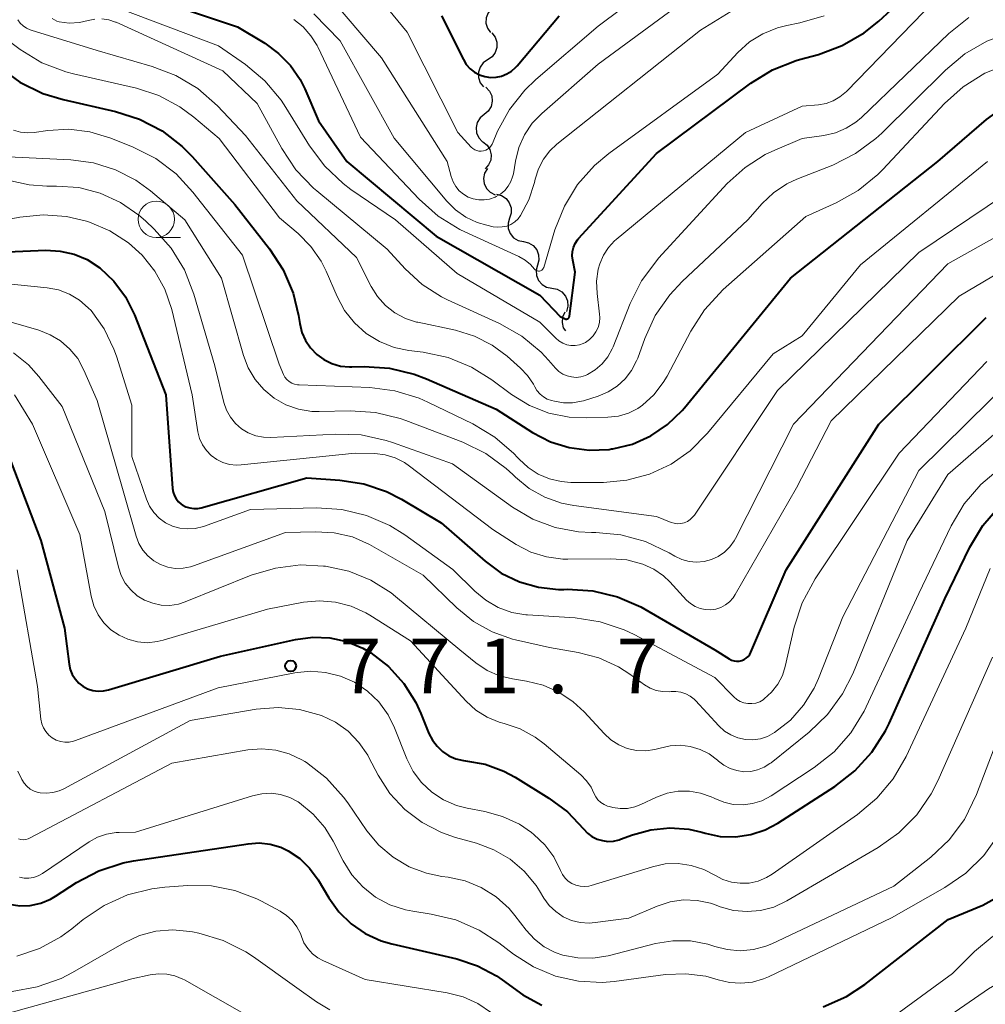
# Model space of a CAD drawing. Units: metres. Extents: x -68000 to -66000, y 16500 to 18000.
# Drawn here: x -67659 to -67592, y 17675 to 17743 of the extents above; entities that cross this region are included whole.
import ezdxf

# ---------------------------------------------------------------- set-up
doc = ezdxf.new("R2010")
doc.units = ezdxf.units.M
for name, color, linetype, lineweight in [('510200_細流', 7, 'Continuous', 30), ('633100_広葉樹林', 7, 'Continuous', 13), ('710100_等高線(計曲線)', 7, 'Continuous', 40), ('710200_等高線(主曲線)', 7, 'Continuous', 13), ('731200_図化機測定による標高点', 7, 'Continuous', 40)]:
    doc.layers.add(name, color=color, linetype=linetype, lineweight=lineweight)
doc.styles.add('Style-WORKING', font='MS Gothic.ttf')

msp = doc.modelspace()

# ---------------------------------------------------------------- linework, layer by layer
at = {"layer": '510200_細流', "linetype": 'Continuous', "lineweight": 30, "flags": 128}
for points in [[(-67626.001, 17743.687), (-67626.316, 17743.498), (-67626.552, 17743.217), (-67626.687, 17742.876), (-67626.705, 17742.509), (-67626.605, 17742.156), (-67626.396, 17741.854)], [(-67626.305, 17741.837), (-67626.078, 17741.549), (-67625.957, 17741.203), (-67625.952, 17740.835), (-67626.066, 17740.486), (-67626.285, 17740.191), (-67626.587, 17739.983)], [(-67626.587, 17739.983), (-67626.89, 17739.776), (-67627.109, 17739.481), (-67627.222, 17739.132), (-67627.218, 17738.764), (-67627.096, 17738.418), (-67626.869, 17738.13)], [(-67626.71, 17738.113), (-67626.458, 17737.846), (-67626.306, 17737.512), (-67626.269, 17737.146), (-67626.351, 17736.788), (-67626.542, 17736.475), (-67626.825, 17736.241)], [(-67626.825, 17736.241), (-67627.108, 17736.007), (-67627.3, 17735.694), (-67627.382, 17735.337), (-67627.344, 17734.971), (-67627.193, 17734.637), (-67626.94, 17734.37)], [(-67626.916, 17734.37), (-67626.629, 17734.141), (-67626.432, 17733.832), (-67626.343, 17733.475), (-67626.373, 17733.11), (-67626.519, 17732.773), (-67626.766, 17732.501)], [(-67626.605, 17732.531), (-67626.792, 17732.215), (-67626.866, 17731.855), (-67626.822, 17731.491), (-67626.662, 17731.16), (-67626.406, 17730.897), (-67626.079, 17730.731)], [(-67625.987, 17730.769), (-67625.631, 17730.677), (-67625.325, 17730.474), (-67625.099, 17730.184), (-67624.979, 17729.838), (-67624.975, 17729.471), (-67625.09, 17729.122)], [(-67625.086, 17729.125), (-67625.188, 17728.772), (-67625.171, 17728.406), (-67625.038, 17728.064), (-67624.802, 17727.782), (-67624.488, 17727.591), (-67624.13, 17727.512)], [(-67624.13, 17727.512), (-67623.771, 17727.433), (-67623.458, 17727.242), (-67623.221, 17726.96), (-67623.088, 17726.618), (-67623.071, 17726.252), (-67623.174, 17725.899)], [(-67623.172, 17725.9), (-67623.266, 17725.545), (-67623.239, 17725.179), (-67623.097, 17724.84), (-67622.854, 17724.565), (-67622.536, 17724.382), (-67622.175, 17724.312)], [(-67622.175, 17724.312), (-67621.815, 17724.242), (-67621.497, 17724.059), (-67621.253, 17723.783), (-67621.111, 17723.445), (-67621.085, 17723.079), (-67621.178, 17722.724)], [(-67621.292, 17722.665), (-67621.443, 17722.33), (-67621.477, 17721.965), (-67621.393, 17721.608), (-67621.253, 17721.384)]]:
    msp.add_lwpolyline(points, dxfattribs=at)
at = {"layer": '633100_広葉樹林', "linetype": 'Continuous', "lineweight": 13}
msp.add_line((-67649.33, 17727.8), (-67647.663, 17727.8), dxfattribs=at)
msp.add_circle((-67649.33, 17729.05), 1.25, dxfattribs=at)
at = {"layer": '710100_等高線(計曲線)', "linetype": 'Continuous', "lineweight": 40, "flags": 128}
for points, elevation in [([(-67621.62, 17722.38), (-67621.31, 17722.23), (-67621.27, 17722.21), (-67621.23, 17722.2), (-67621.18, 17722.2), (-67621.14, 17722.21), (-67621.1, 17722.22), (-67621.07, 17722.24), (-67621.03, 17722.26), (-67621, 17722.3), (-67620.98, 17722.33), (-67620.97, 17722.37), (-67620.96, 17722.41), (-67620.58, 17725.42), (-67620.75, 17726.25), (-67620.78, 17726.55), (-67620.76, 17726.84), (-67620.69, 17727.12), (-67620.57, 17727.39), (-67620.41, 17727.64), (-67620.34, 17727.72), (-67615, 17733.56), (-67608.52, 17738.39), (-67607.03, 17739.3), (-67605.41, 17739.94), (-67605.18, 17740.01), (-67603.89, 17740.36), (-67602.26, 17740.96), (-67600.75, 17741.84), (-67599.74, 17742.65), (-67596.36, 17745.77)], 740), ([(-67650.06, 17744.38), (-67643.76, 17742.24), (-67641.88, 17741.12), (-67640.93, 17740.43), (-67640.11, 17739.6), (-67639.45, 17738.63), (-67639.14, 17737.99), (-67638.2, 17735.8), (-67636.25, 17733), (-67630.12, 17727.88), (-67623, 17723.85), (-67621.62, 17722.38)], 740), ([(-67629.76, 17743), (-67628.25, 17740), (-67628.05, 17739.67), (-67627.79, 17739.38), (-67627.49, 17739.14), (-67627.15, 17738.96), (-67626.78, 17738.84)], 730), ([(-67626.78, 17738.84), (-67626.4, 17738.78), (-67626.01, 17738.79), (-67625.63, 17738.87), (-67625.27, 17739.02), (-67624.94, 17739.22), (-67624.65, 17739.48), (-67624.57, 17739.57), (-67621.67, 17743)], 730), ([(-67620.98, 17713.38), (-67619.62, 17713.2), (-67618.25, 17713.26), (-67618.08, 17713.29), (-67618, 17713.3), (-67616.65, 17713.63), (-67615.39, 17714.2), (-67614.24, 17714.97), (-67613.24, 17715.93), (-67613.08, 17716.12), (-67605.81, 17725), (-67595.68, 17733), (-67592.35, 17735.89), (-67590.94, 17736.92), (-67589.37, 17737.68), (-67588.22, 17738.04), (-67582.53, 17739.47), (-67578.85, 17740.03), (-67577.16, 17740.44), (-67575.56, 17741.14), (-67575.38, 17741.24), (-67572.31, 17743)], 750), ([(-67660.09, 17739.47), (-67658.69, 17738.45), (-67657.12, 17737.68), (-67655.72, 17737.26), (-67652.13, 17736.45), (-67650.47, 17735.92), (-67648.92, 17735.11), (-67647.54, 17734.04), (-67646.86, 17733.35), (-67643.93, 17730.07), (-67641.56, 17727.03), (-67640.62, 17725.57), (-67639.94, 17723.97), (-67639.57, 17722.45), (-67639.48, 17721.89), (-67639.34, 17721.29), (-67639.09, 17720.73), (-67638.74, 17720.22), (-67638.31, 17719.78), (-67637.82, 17719.42), (-67637.27, 17719.15), (-67636.68, 17718.98), (-67636.06, 17718.92), (-67635.91, 17718.92), (-67635.06, 17718.94), (-67633.32, 17718.84), (-67631.62, 17718.43), (-67630.78, 17718.1), (-67625.99, 17716.01), (-67623.5, 17714.42), (-67622.28, 17713.79), (-67620.98, 17713.38)], 750), ([(-67662.18, 17726.71), (-67656.9, 17726.92), (-67655.92, 17726.87), (-67654.97, 17726.66), (-67654.07, 17726.28), (-67653.2, 17725.71), (-67652.23, 17724.8), (-67651.43, 17723.72), (-67650.82, 17722.5), (-67648.67, 17717), (-67648.21, 17710.57), (-67648.17, 17710.32), (-67648.08, 17710.08), (-67647.96, 17709.86), (-67647.8, 17709.67), (-67647.61, 17709.5), (-67647.54, 17709.46), (-67647.3, 17709.33), (-67647.03, 17709.24), (-67646.75, 17709.2), (-67646.47, 17709.21), (-67646.24, 17709.26), (-67639, 17711.3), (-67636.73, 17711.15), (-67635.09, 17710.9), (-67633.53, 17710.37), (-67632.5, 17709.84), (-67629.78, 17708.22), (-67626.76, 17705.59), (-67625.65, 17704.78), (-67624.41, 17704.18), (-67623.09, 17703.8), (-67621.72, 17703.65), (-67621.35, 17703.65), (-67621.11, 17703.66), (-67619.37, 17703.56), (-67617.68, 17703.15), (-67616.08, 17702.46), (-67615.8, 17702.3), (-67611, 17699.51), (-67610, 17698.88), (-67609.84, 17698.8), (-67609.67, 17698.75), (-67609.5, 17698.73), (-67609.32, 17698.74), (-67609.15, 17698.78), (-67608.99, 17698.84), (-67608.84, 17698.94), (-67608.71, 17699.06), (-67608.6, 17699.2), (-67608.53, 17699.34), (-67606.09, 17705), (-67599.74, 17715), (-67592.38, 17722.3)], 760), ([(-67660, 17714.24), (-67657.25, 17707)], 770), ([(-67635.15, 17699.62), (-67634.61, 17699.3), (-67633.39, 17698.36), (-67632.34, 17697.21), (-67631.51, 17695.9), (-67631.17, 17695.14), (-67630.62, 17693.78), (-67630.38, 17693.31), (-67630.06, 17692.89), (-67629.68, 17692.53), (-67629.24, 17692.24), (-67628.76, 17692.04), (-67628.25, 17691.92), (-67628.1, 17691.9), (-67626.75, 17691.66), (-67625.47, 17691.18), (-67624.7, 17690.77), (-67622.38, 17689.34), (-67621.11, 17688.4), (-67620, 17687.22), (-67619.74, 17686.94), (-67619.43, 17686.7), (-67619.08, 17686.53), (-67618.71, 17686.42), (-67618.33, 17686.37), (-67617.95, 17686.39), (-67617.57, 17686.48), (-67617.48, 17686.51), (-67616.65, 17686.82), (-67615.39, 17687.17), (-67614.09, 17687.3), (-67612.79, 17687.2), (-67611.89, 17686.99), (-67611.65, 17686.92), (-67610.62, 17686.71), (-67609.57, 17686.68), (-67608.53, 17686.83), (-67607.53, 17687.17), (-67606.67, 17687.62), (-67602.76, 17690.13), (-67601.38, 17691.2), (-67600.21, 17692.49), (-67599.28, 17693.96), (-67599.04, 17694.45), (-67595.2, 17703), (-67593.5, 17706.55), (-67592.61, 17708.05), (-67591.47, 17709.37)], 770), ([(-67657.25, 17707), (-67655.62, 17701)], 770), ([(-67655.62, 17701), (-67655.31, 17698.52)], 770), ([(-67644.93, 17699.07), (-67639.77, 17700.22)], 770), ([(-67639.77, 17700.22), (-67638.59, 17700.38)], 770), ([(-67638.59, 17700.38), (-67637.41, 17700.33)], 770), ([(-67637.41, 17700.33), (-67636.25, 17700.07)], 770), ([(-67636.25, 17700.07), (-67635.15, 17699.62)], 770), ([(-67652.6, 17696.76), (-67644.93, 17699.07)], 770), ([(-67655.31, 17698.52), (-67655.23, 17698.16)], 770), ([(-67655.23, 17698.16), (-67655.09, 17697.82)], 770), ([(-67655.09, 17697.82), (-67654.9, 17697.51)], 770), ([(-67654.9, 17697.51), (-67654.65, 17697.23)], 770), ([(-67654.65, 17697.23), (-67654.36, 17697.01)], 770), ([(-67654.36, 17697.01), (-67654.04, 17696.84)], 770), ([(-67654.04, 17696.84), (-67653.68, 17696.72)], 770), ([(-67652.95, 17696.69), (-67652.6, 17696.76)], 770), ([(-67653.68, 17696.72), (-67653.32, 17696.67)], 770), ([(-67653.32, 17696.67), (-67652.95, 17696.69)], 770), ([(-67656.59, 17682.41), (-67656.24, 17682.61), (-67654.8, 17683.54), (-67653.26, 17684.35), (-67651.6, 17684.89), (-67650.88, 17685.03), (-67643.03, 17686.21), (-67642.27, 17686.26), (-67641.52, 17686.18), (-67640.78, 17685.96), (-67640.27, 17685.72), (-67639.48, 17685.19), (-67638.8, 17684.53), (-67638.21, 17683.72), (-67637.49, 17682.5), (-67636.8, 17681.53), (-67635.95, 17680.71), (-67634.98, 17680.04), (-67633.9, 17679.55), (-67633.17, 17679.34), (-67628.71, 17678.31), (-67627.29, 17677.84), (-67625.97, 17677.14), (-67625.58, 17676.87), (-67624.16, 17675.84), (-67622.87, 17675.13)], 780), ([(-67659.42, 17682.05), (-67658.7, 17681.95), (-67657.97, 17681.98), (-67657.26, 17682.14), (-67656.59, 17682.41)], 780), ([(-67603.55, 17675.02), (-67601.96, 17675.73), (-67600.71, 17676.56), (-67594.98, 17681), (-67592.61, 17682), (-67591.77, 17682.44)], 780)]:
    msp.add_lwpolyline(points, dxfattribs=dict(at, elevation=elevation))
at = {"layer": '710200_等高線(主曲線)', "linetype": 'Continuous', "lineweight": 13, "flags": 128}
for points, elevation in [([(-67603, 17715.23), (-67594.22, 17723.78), (-67586.27, 17728.49), (-67584.7, 17729.25), (-67583.02, 17729.72), (-67582.24, 17729.83), (-67579, 17730.18), (-67567.25, 17735), (-67560.95, 17739.6), (-67559.64, 17740.74), (-67558.55, 17742.1), (-67557.91, 17743.18), (-67552.98, 17753), (-67549, 17758.07), (-67542.65, 17763.44)], 758), ([(-67604.9, 17695.71), (-67604.18, 17696.88), (-67603.87, 17697.55), (-67602.22, 17701.78), (-67597, 17711.81), (-67590.48, 17718.23), (-67589.14, 17719.34), (-67587.62, 17720.21), (-67587.06, 17720.44), (-67581, 17722.78), (-67575.11, 17723.47), (-67573.4, 17723.82), (-67571.78, 17724.46), (-67571.17, 17724.8), (-67563, 17729.64), (-67557, 17735.34), (-67553, 17741.5), (-67549.14, 17750.04)], 764), ([(-67625.9, 17735.09), (-67625.09, 17736.58), (-67624.04, 17737.91), (-67623.27, 17738.64), (-67619, 17742.3), (-67612.78, 17746.95)], 732), ([(-67637.64, 17744.56), (-67633.87, 17740.13), (-67629.36, 17733), (-67629.09, 17731.98), (-67628.96, 17731.62), (-67628.77, 17731.29), (-67628.53, 17731), (-67628.24, 17730.76), (-67627.92, 17730.57), (-67627.57, 17730.44), (-67627.2, 17730.37), (-67626.82, 17730.37), (-67626.46, 17730.43), (-67626.08, 17730.57), (-67626, 17730.61), (-67625.68, 17730.79), (-67625.4, 17731.03), (-67625.17, 17731.31), (-67624.99, 17731.63), (-67624.87, 17731.97), (-67624.82, 17732.17), (-67624.68, 17733.04), (-67624.45, 17733.97), (-67624.06, 17734.84), (-67623.52, 17735.64), (-67622.87, 17736.31), (-67619, 17739.69), (-67610.37, 17746.04)], 734), ([(-67635.31, 17745.8), (-67632.12, 17741.88), (-67628.63, 17735), (-67627.71, 17734), (-67627.6, 17733.9), (-67627.47, 17733.81), (-67627.33, 17733.76), (-67627.18, 17733.72), (-67627.02, 17733.72), (-67626.87, 17733.74), (-67626.72, 17733.78), (-67626.59, 17733.85), (-67626.47, 17733.95), (-67626.36, 17734.06), (-67626.28, 17734.19), (-67626.25, 17734.25), (-67625.9, 17735.09)], 732), ([(-67622.76, 17733.16), (-67622.31, 17733.75), (-67621.83, 17734.19), (-67611.97, 17742.03), (-67607.51, 17744.79)], 736), ([(-67607.74, 17730.12), (-67606.96, 17730.87), (-67606.06, 17731.47), (-67605.36, 17731.8), (-67602.9, 17732.77), (-67601.34, 17733.55), (-67599.94, 17734.59), (-67599.54, 17734.96), (-67595.17, 17739.28), (-67593.83, 17740.4), (-67592.32, 17741.26), (-67591.11, 17741.72), (-67583, 17744.24)], 746), ([(-67653, 17743.95), (-67645.05, 17740.95), (-67643.21, 17739.67), (-67641.88, 17738.55), (-67640.76, 17737.22), (-67640.43, 17736.72), (-67638.81, 17734.09), (-67637.77, 17732.69), (-67636.5, 17731.5), (-67635.97, 17731.1), (-67632.92, 17729), (-67628.68, 17725.32), (-67623, 17722), (-67621.91, 17720.89), (-67621.69, 17720.7), (-67621.43, 17720.55), (-67621.16, 17720.44), (-67620.87, 17720.39), (-67620.58, 17720.39), (-67620.29, 17720.43), (-67620.02, 17720.53), (-67619.87, 17720.6), (-67619.59, 17720.8), (-67619.35, 17721.04), (-67619.15, 17721.32), (-67619.01, 17721.63), (-67618.92, 17721.96), (-67618.89, 17722.3), (-67618.91, 17722.54), (-67619.08, 17723.96), (-67619.11, 17724.79), (-67618.99, 17725.62), (-67618.88, 17726), (-67618.64, 17726.58), (-67618.3, 17727.1), (-67617.88, 17727.56), (-67617.76, 17727.67), (-67608.9, 17735), (-67605, 17736.81)], 742), ([(-67658.82, 17742.73), (-67658.66, 17742.5), (-67658.47, 17742.31), (-67658.24, 17742.15), (-67657.99, 17742.04), (-67657.92, 17742.02), (-67653.38, 17740.62), (-67649.6, 17739.53), (-67647.98, 17738.91), (-67646.48, 17738.01), (-67645.13, 17736.82), (-67643.2, 17734.8), (-67639.69, 17730.31), (-67635.58, 17726.42), (-67634.57, 17724.43), (-67634.14, 17723.74), (-67633.59, 17723.13), (-67632.95, 17722.63), (-67632.23, 17722.25), (-67631.46, 17722), (-67631.38, 17721.98), (-67628.79, 17721.43), (-67627.48, 17721.03), (-67626.27, 17720.41), (-67625.25, 17719.65), (-67624.32, 17718.83), (-67623.84, 17718.32), (-67623.45, 17717.74), (-67623.35, 17717.56), (-67623.2, 17717.29), (-67622.99, 17717.06), (-67622.76, 17716.86), (-67622.49, 17716.71), (-67622.21, 17716.62), (-67622, 17716.56), (-67621.39, 17716.45), (-67620.76, 17716.45), (-67620.15, 17716.56), (-67620.01, 17716.6), (-67619, 17716.92), (-67618.32, 17717.21), (-67617.7, 17717.6), (-67617.15, 17718.1), (-67616.71, 17718.68), (-67616.36, 17719.34), (-67616.29, 17719.53), (-67615.81, 17720.86), (-67615.08, 17722.44), (-67614.09, 17723.87), (-67613.24, 17724.78), (-67608.73, 17729), (-67607.74, 17730.12)], 746), ([(-67656.47, 17742.83), (-67656.32, 17742.72), (-67656.16, 17742.64), (-67656, 17742.59), (-67655.3, 17742.51), (-67654.6, 17742.55), (-67654.01, 17742.69), (-67653.54, 17742.78)], 744), ([(-67653.06, 17742.8), (-67652.58, 17742.73), (-67652.13, 17742.58), (-67652.07, 17742.56), (-67644.77, 17739.23), (-67642.41, 17737), (-67640.71, 17733.9), (-67639.74, 17732.45), (-67638.54, 17731.19), (-67638.31, 17730.99), (-67633.48, 17727), (-67632.24, 17725.64), (-67631.08, 17724.58), (-67629.75, 17723.73), (-67629.33, 17723.52), (-67625.77, 17721.89), (-67624.25, 17721.03), (-67622.91, 17719.92), (-67622.41, 17719.39), (-67621.92, 17718.83), (-67621.69, 17718.61)], 744), ([(-67639.88, 17742.75), (-67639.25, 17742.25), (-67638.72, 17741.64), (-67638.29, 17740.96), (-67638.25, 17740.88), (-67635.31, 17734.69), (-67631.28, 17730.43), (-67629.98, 17729.27), (-67628.5, 17728.35), (-67628.16, 17728.19), (-67624.45, 17726.5), (-67624.02, 17726.25), (-67623.64, 17725.94), (-67623.37, 17725.63), (-67623.32, 17725.59), (-67623.27, 17725.55), (-67623.22, 17725.52), (-67623.16, 17725.5), (-67623.1, 17725.49)], 738), ([(-67638.52, 17743.15), (-67636.7, 17741.3), (-67633, 17734.62), (-67629.39, 17730.3), (-67628.79, 17729.69), (-67628.08, 17729.19), (-67627.3, 17728.83), (-67626.65, 17728.64), (-67626.21, 17728.54), (-67625.9, 17728.5), (-67625.59, 17728.52), (-67625.28, 17728.58), (-67624.99, 17728.7), (-67624.73, 17728.87), (-67624.5, 17729.08), (-67624.32, 17729.31), (-67623.76, 17730.37), (-67623.38, 17731.56), (-67623.32, 17731.81), (-67623.1, 17732.51), (-67622.76, 17733.16)], 736), ([(-67623.1, 17725.49), (-67623.03, 17725.49), (-67622.97, 17725.51), (-67622.91, 17725.53), (-67622.86, 17725.56), (-67622.81, 17725.61), (-67622.77, 17725.66), (-67622.75, 17725.71), (-67622.73, 17725.75), (-67621.97, 17728.33), (-67621.32, 17729.95), (-67620.41, 17731.44), (-67619.26, 17732.74), (-67618.26, 17733.57), (-67610.78, 17739), (-67609.41, 17740.48), (-67608.61, 17741.21), (-67607.69, 17741.78), (-67606.69, 17742.19), (-67606.05, 17742.35), (-67605.17, 17742.52), (-67603.49, 17743.01)], 738), ([(-67621.69, 17718.61), (-67621.43, 17718.43), (-67621.13, 17718.3), (-67620.82, 17718.23), (-67620.5, 17718.2), (-67620.19, 17718.24), (-67619.88, 17718.33), (-67619.74, 17718.39), (-67619.2, 17718.71), (-67618.73, 17719.12), (-67618.34, 17719.61), (-67618.03, 17720.16), (-67617.97, 17720.3), (-67616.8, 17723.27), (-67616.02, 17724.83), (-67614.98, 17726.23), (-67614.86, 17726.37), (-67610.14, 17731.5), (-67608.92, 17732.61), (-67607.53, 17733.49), (-67606.88, 17733.8), (-67605, 17734.6), (-67603.51, 17734.8), (-67602.72, 17734.98), (-67601.98, 17735.29), (-67601.31, 17735.72), (-67600.93, 17736.04), (-67594.93, 17741.8), (-67593.57, 17742.89)], 744), ([(-67605, 17736.81), (-67603.88, 17736.9), (-67603.36, 17736.99), (-67602.87, 17737.17), (-67602.41, 17737.44), (-67601.97, 17737.81), (-67596.66, 17743.28)], 742), ([(-67659.41, 17741.24), (-67658.66, 17740.7), (-67657.17, 17739.79), (-67655.54, 17739.16), (-67655, 17739.02), (-67650.69, 17738.04), (-67649.14, 17737.53), (-67647.7, 17736.77), (-67646.74, 17736.05), (-67645, 17734.58), (-67640.86, 17729.14), (-67639.59, 17728.07), (-67638.72, 17727.19), (-67638.02, 17726.18), (-67637.67, 17725.48)], 748), ([(-67637.67, 17725.48), (-67636.92, 17723.75), (-67636.4, 17722.79), (-67635.73, 17721.94), (-67634.92, 17721.22), (-67634, 17720.66), (-67632.99, 17720.26), (-67631.99, 17720.05), (-67631.01, 17719.92), (-67629.3, 17719.56), (-67627.69, 17718.9), (-67626.3, 17718.03), (-67624.94, 17717.03), (-67623.72, 17716.28), (-67622.39, 17715.75), (-67621, 17715.47), (-67619.83, 17715.42), (-67618.33, 17715.46), (-67617.61, 17715.54), (-67616.93, 17715.75), (-67616.29, 17716.07), (-67615.95, 17716.3), (-67615.17, 17717.01), (-67614.53, 17717.84), (-67614.27, 17718.28), (-67612.65, 17721.38), (-67611.71, 17722.84), (-67610.43, 17724.22), (-67604.76, 17729.24), (-67602.67, 17730.18), (-67601.15, 17731.03), (-67599.8, 17732.13), (-67599.47, 17732.46), (-67595.24, 17736.98), (-67593.95, 17738.14), (-67592.47, 17739.06), (-67590.85, 17739.71)], 748), ([(-67659.13, 17735.15), (-67658.64, 17735.02), (-67658.13, 17734.97), (-67657.7, 17735), (-67656.77, 17735.14), (-67655.32, 17735.22), (-67653.88, 17735.05), (-67652.44, 17734.62), (-67650.91, 17734), (-67649.36, 17733.21), (-67647.97, 17732.16), (-67646.81, 17730.91), (-67643.41, 17726.59), (-67640.9, 17719.1), (-67640.6, 17718.4), (-67640.5, 17718.22), (-67640.36, 17718.05), (-67640.21, 17717.92), (-67640.03, 17717.81), (-67639.83, 17717.73), (-67639.63, 17717.69), (-67639.53, 17717.68), (-67634.68, 17717.5), (-67632.95, 17717.28), (-67631.28, 17716.77), (-67630.69, 17716.5), (-67627.6, 17715.01), (-67626.1, 17714.11), (-67624.79, 17712.97), (-67624.54, 17712.71), (-67624.42, 17712.58), (-67623.81, 17712.01), (-67623.11, 17711.56), (-67622.35, 17711.23), (-67621.54, 17711.05), (-67620.88, 17711), (-67618.63, 17711), (-67617.03, 17711.14), (-67615.47, 17711.56), (-67614, 17712.24), (-67612.68, 17713.17), (-67611.49, 17714.37), (-67607, 17719.82), (-67605, 17721.04), (-67601, 17725.93), (-67592.29, 17733)], 752), ([(-67659.49, 17733.32), (-67655.2, 17733.13), (-67653.63, 17732.93), (-67652.12, 17732.45), (-67650.72, 17731.72), (-67649.73, 17731), (-67647.36, 17729), (-67644.85, 17725), (-67643.35, 17719.71), (-67643.03, 17718.85), (-67642.55, 17718.05), (-67641.95, 17717.36), (-67641.24, 17716.77), (-67640.43, 17716.32), (-67639.56, 17716.02), (-67638.65, 17715.87), (-67638.14, 17715.86), (-67636.02, 17715.91), (-67634.28, 17715.8), (-67632.58, 17715.39), (-67632.19, 17715.25), (-67628.28, 17713.75), (-67626.72, 17712.98), (-67625.31, 17711.96), (-67624.85, 17711.54), (-67624.67, 17711.36), (-67623.73, 17710.58), (-67622.67, 17709.98), (-67621.52, 17709.57), (-67620.68, 17709.41), (-67615, 17708.66), (-67614, 17708.25), (-67613.78, 17708.19), (-67613.55, 17708.16), (-67613.32, 17708.17), (-67613.09, 17708.22), (-67612.88, 17708.31), (-67612.69, 17708.44), (-67612.52, 17708.6), (-67612.4, 17708.75), (-67606.7, 17717.3), (-67597, 17726.77), (-67587.62, 17733.08)], 754), ([(-67659.52, 17731.73), (-67658.04, 17731.4), (-67656.83, 17731.33), (-67656.17, 17731.33), (-67654.65, 17731.22), (-67653.17, 17730.83), (-67651.78, 17730.2), (-67650.52, 17729.34), (-67650.06, 17728.94), (-67649.46, 17728.36), (-67648.31, 17727.06), (-67647.39, 17725.57), (-67646.74, 17723.91), (-67645.31, 17719)], 756), ([(-67645.31, 17719), (-67644.68, 17716.47), (-67644.51, 17715.95), (-67644.24, 17715.47), (-67643.9, 17715.04), (-67643.48, 17714.68), (-67643.01, 17714.39), (-67642.5, 17714.19), (-67641.96, 17714.09), (-67641.46, 17714.07), (-67637.01, 17714.31), (-67635.26, 17714.25), (-67633.56, 17713.88), (-67633.11, 17713.73), (-67629, 17712.26), (-67624.88, 17709.3), (-67623.48, 17708.47), (-67621.95, 17707.9), (-67620.35, 17707.6), (-67619.45, 17707.55), (-67619.17, 17707.55), (-67617.44, 17707.39), (-67615.75, 17706.94), (-67614.12, 17706.16), (-67613.73, 17705.94), (-67613.26, 17705.71), (-67612.76, 17705.57), (-67612.25, 17705.53), (-67611.73, 17705.57), (-67611.23, 17705.7), (-67610.76, 17705.91), (-67610.33, 17706.2), (-67609.96, 17706.57), (-67609.66, 17706.99), (-67609.57, 17707.15), (-67605.6, 17715), (-67595, 17726), (-67585.34, 17731.42)], 756), ([(-67659.89, 17728.96), (-67658.68, 17729.19), (-67657.08, 17729.36), (-67655.48, 17729.24), (-67654.12, 17728.91), (-67653.92, 17728.85), (-67652.51, 17728.25), (-67651.23, 17727.42), (-67650.3, 17726.58), (-67649.42, 17725.49), (-67648.74, 17724.26), (-67648.27, 17722.86), (-67646.87, 17717), (-67646.47, 17714.47), (-67646.35, 17714.01), (-67646.16, 17713.58), (-67645.89, 17713.19), (-67645.56, 17712.85), (-67645.18, 17712.57), (-67644.76, 17712.36), (-67644.3, 17712.23), (-67643.83, 17712.18), (-67643.51, 17712.2), (-67635.67, 17713), (-67634.33, 17712.97), (-67633.62, 17712.89), (-67632.94, 17712.69), (-67632.3, 17712.37), (-67631.94, 17712.12), (-67626.24, 17707.76), (-67624.62, 17706.73), (-67623.62, 17706.22), (-67622.54, 17705.88), (-67621.42, 17705.73), (-67621.08, 17705.73), (-67618.14, 17705.76), (-67617.04, 17705.68), (-67615.93, 17705.39), (-67615.19, 17705.04), (-67614.51, 17704.58), (-67614.08, 17704.17), (-67612.93, 17702.92), (-67612.66, 17702.68), (-67612.35, 17702.48), (-67612.01, 17702.35), (-67611.66, 17702.27), (-67611.29, 17702.26), (-67610.93, 17702.31), (-67610.59, 17702.42), (-67610.26, 17702.59), (-67609.98, 17702.81), (-67609.73, 17703.08), (-67609.59, 17703.3), (-67605.38, 17710.62), (-67603, 17715.23)], 758), ([(-67661.32, 17724.8), (-67656.82, 17724.35), (-67656.03, 17724.2), (-67655.28, 17723.91), (-67654.6, 17723.5), (-67653.99, 17722.98), (-67653.8, 17722.78), (-67652.9, 17721.52), (-67652.23, 17720.13), (-67652.06, 17719.65), (-67651, 17716.29), (-67651, 17712.77), (-67650, 17709.85), (-67649.78, 17709.37), (-67649.49, 17708.93)], 762), ([(-67662.47, 17722.9), (-67657.39, 17721.43), (-67656.61, 17721.13), (-67655.89, 17720.7), (-67655.25, 17720.14), (-67654.72, 17719.49), (-67654.3, 17718.7), (-67653.39, 17716.61), (-67651.59, 17710.41), (-67650.7, 17707.3), (-67650.52, 17706.8), (-67650.25, 17706.35), (-67649.9, 17705.95), (-67649.5, 17705.62), (-67649.04, 17705.36), (-67648.54, 17705.19), (-67648.02, 17705.1), (-67647.49, 17705.11), (-67646.97, 17705.21), (-67646.77, 17705.27), (-67640.45, 17707.55), (-67638.39, 17707.61), (-67637.11, 17707.54), (-67635.87, 17707.25), (-67634.7, 17706.74), (-67634.53, 17706.65), (-67631, 17704.63), (-67628.71, 17702.4), (-67627.56, 17701.46), (-67626.27, 17700.74), (-67624.87, 17700.25), (-67624.67, 17700.2), (-67622.34, 17699.66), (-67620.38, 17699.33), (-67618.95, 17698.96), (-67617.6, 17698.34), (-67616.82, 17697.84), (-67615.82, 17697.11), (-67615.43, 17696.88), (-67615.01, 17696.72), (-67614.58, 17696.64), (-67614.13, 17696.63), (-67614, 17696.64), (-67613.66, 17696.66), (-67613.32, 17696.61), (-67612.99, 17696.5), (-67612.69, 17696.34), (-67612.42, 17696.13), (-67612.32, 17696.03), (-67610.71, 17694.29), (-67610.33, 17693.94), (-67609.89, 17693.67), (-67609.41, 17693.47), (-67608.9, 17693.36), (-67608.38, 17693.34), (-67607.87, 17693.41), (-67607.38, 17693.57), (-67606.9, 17693.83), (-67605.81, 17694.68), (-67604.9, 17695.71)], 764), ([(-67659.12, 17719.89), (-67658.09, 17719.06), (-67657.39, 17718.27), (-67655.79, 17716.21), (-67652.86, 17709), (-67651.93, 17705.17), (-67651.74, 17704.6), (-67651.45, 17704.08), (-67651.08, 17703.62), (-67650.64, 17703.22), (-67650.13, 17702.91)], 766), ([(-67649.49, 17708.93), (-67649.12, 17708.55), (-67648.69, 17708.23), (-67648.22, 17708), (-67647.71, 17707.85), (-67647.18, 17707.8), (-67646.65, 17707.83), (-67646.09, 17707.97), (-67642.87, 17709.13), (-67638.34, 17709.25), (-67636.6, 17709.14), (-67634.9, 17708.73), (-67633.3, 17708.03), (-67632.28, 17707.39), (-67628.97, 17705.03), (-67627.46, 17703.54), (-67626.71, 17702.91), (-67625.86, 17702.42), (-67624.93, 17702.08), (-67623.96, 17701.91), (-67623.84, 17701.91), (-67620.59, 17701.7), (-67618.87, 17701.44), (-67617.21, 17700.88), (-67616.54, 17700.55), (-67611, 17697.61), (-67609.7, 17696.29), (-67609.49, 17696.11), (-67609.25, 17695.97), (-67609, 17695.87), (-67608.72, 17695.82), (-67608.45, 17695.82), (-67608.17, 17695.86), (-67607.91, 17695.95), (-67607.67, 17696.09), (-67607.6, 17696.14), (-67607.1, 17696.6), (-67606.68, 17697.15), (-67606.36, 17697.75), (-67606.17, 17698.37), (-67605.55, 17701.07), (-67605.01, 17702.73), (-67604.11, 17704.39), (-67598.35, 17713), (-67592.34, 17719.3)], 762), ([(-67659.06, 17717), (-67657.82, 17715), (-67654.57, 17707.43), (-67653.79, 17703.18), (-67653.61, 17702.52), (-67653.32, 17701.91), (-67652.92, 17701.36), (-67652.44, 17700.89), (-67651.88, 17700.51), (-67651.27, 17700.23), (-67650.61, 17700.06), (-67649.94, 17700), (-67649.26, 17700.07), (-67648.86, 17700.17), (-67641.69, 17702.31), (-67639.23, 17702.77), (-67638.13, 17702.87), (-67637.02, 17702.79), (-67635.95, 17702.51), (-67634.94, 17702.05), (-67634.67, 17701.89), (-67631.88, 17700.12), (-67628.07, 17695.99), (-67627.4, 17695.37)], 768), ([(-67650.13, 17702.91), (-67649.57, 17702.7), (-67648.99, 17702.58), (-67648.4, 17702.56), (-67647.81, 17702.65), (-67647.34, 17702.8), (-67642.82, 17704.62), (-67641.15, 17705.12), (-67639.42, 17705.33), (-67637.85, 17705.26), (-67637.71, 17705.24), (-67636.11, 17704.9), (-67634.6, 17704.28), (-67633.21, 17703.41), (-67632.9, 17703.16), (-67628.49, 17699.51), (-67627.39, 17698.61), (-67626.62, 17698.1), (-67625.78, 17697.73), (-67624.87, 17697.51), (-67623.93, 17697.36), (-67622.78, 17697.08), (-67621.7, 17696.61), (-67620.72, 17695.95), (-67619.96, 17695.25), (-67618.6, 17693.76), (-67618.13, 17693.33), (-67617.59, 17692.99), (-67617, 17692.74), (-67616.38, 17692.6), (-67615.74, 17692.58), (-67615.11, 17692.66), (-67614.74, 17692.76), (-67614.07, 17692.92), (-67613.37, 17692.96), (-67612.68, 17692.88), (-67612.01, 17692.68), (-67611.38, 17692.37), (-67610.82, 17691.95), (-67610.74, 17691.88), (-67610.37, 17691.59), (-67609.94, 17691.36), (-67609.49, 17691.22), (-67609.01, 17691.15), (-67608.53, 17691.17), (-67608.06, 17691.27), (-67607.62, 17691.45), (-67607.21, 17691.7), (-67607.14, 17691.76), (-67604.51, 17693.87), (-67603.26, 17695.08), (-67602.23, 17696.49), (-67601.53, 17697.87), (-67597.8, 17707), (-67595, 17711.54), (-67588.71, 17717)], 766), ([(-67627.4, 17695.37), (-67626.63, 17694.89), (-67625.79, 17694.54), (-67625.46, 17694.45), (-67624.36, 17694.08), (-67623.33, 17693.52), (-67622.71, 17693.05), (-67620.2, 17690.93), (-67619.81, 17690.53), (-67619.49, 17690.08), (-67619.29, 17689.67), (-67619.17, 17689.43), (-67619.02, 17689.22), (-67618.82, 17689.03), (-67618.6, 17688.89), (-67618.35, 17688.78), (-67618.22, 17688.75), (-67618, 17688.69), (-67617.49, 17688.62), (-67616.98, 17688.63), (-67616.48, 17688.74), (-67616.07, 17688.9), (-67615, 17689.4), (-67614.27, 17689.67), (-67613.51, 17689.81), (-67612.73, 17689.82), (-67611.97, 17689.68), (-67611.24, 17689.42), (-67611.04, 17689.33), (-67611, 17689.3), (-67610.38, 17689.05), (-67609.73, 17688.9), (-67609.06, 17688.87), (-67608.4, 17688.96), (-67607.76, 17689.16), (-67607.12, 17689.5), (-67604.18, 17691.43), (-67602.81, 17692.51), (-67601.66, 17693.82), (-67600.74, 17695.3), (-67600.6, 17695.59), (-67597, 17703.38), (-67594.77, 17708.02), (-67593.88, 17709.52), (-67592.74, 17710.85), (-67591.54, 17711.85)], 768), ([(-67658.87, 17705), (-67657.48, 17697), (-67657.24, 17694.75), (-67657.18, 17694.44), (-67657.07, 17694.16), (-67656.91, 17693.9), (-67656.71, 17693.66), (-67656.47, 17693.47), (-67656.2, 17693.32), (-67655.91, 17693.22), (-67655.61, 17693.17), (-67655.3, 17693.18), (-67655, 17693.24), (-67654.87, 17693.28), (-67645.09, 17696.91), (-67639.82, 17697.93), (-67638.77, 17698.04), (-67637.71, 17697.96), (-67636.68, 17697.71), (-67635.72, 17697.28), (-67634.83, 17696.68), (-67634.05, 17695.93), (-67633.42, 17695.05), (-67632.98, 17694.16), (-67632.13, 17692.03)], 772), ([(-67632.13, 17692.03), (-67631.7, 17691.17), (-67631.12, 17690.4), (-67630.42, 17689.74), (-67629.61, 17689.21), (-67628.73, 17688.83), (-67628, 17688.65), (-67626.78, 17688.42), (-67625.56, 17688.08), (-67624.41, 17687.54), (-67623.58, 17686.97), (-67623.41, 17686.83), (-67622.66, 17686.12), (-67622.05, 17685.3), (-67621.58, 17684.36), (-67621.45, 17684.09), (-67621.27, 17683.85), (-67621.05, 17683.64), (-67620.8, 17683.48), (-67620.53, 17683.36), (-67620.24, 17683.29), (-67619.94, 17683.27), (-67619.64, 17683.3), (-67619.48, 17683.34), (-67615.27, 17684.63), (-67614.4, 17684.82), (-67613.5, 17684.85), (-67612.61, 17684.72), (-67611.76, 17684.44), (-67611, 17684.04), (-67610.45, 17683.75), (-67609.86, 17683.57), (-67609.25, 17683.49), (-67608.63, 17683.51), (-67608.03, 17683.64), (-67607.46, 17683.88), (-67607.05, 17684.12), (-67601.2, 17688.21), (-67599.87, 17689.33), (-67598.75, 17690.67), (-67597.87, 17692.19), (-67593.77, 17701), (-67592.11, 17705.09)], 772), ([(-67621.91, 17681.55), (-67621.4, 17681.2), (-67620.83, 17680.95), (-67620.23, 17680.8), (-67619.61, 17680.76), (-67619.2, 17680.8), (-67616.89, 17681.11), (-67614.95, 17681.93), (-67614.06, 17682.22), (-67613.14, 17682.35), (-67612.21, 17682.32), (-67611.3, 17682.12), (-67611.02, 17682.03), (-67610.62, 17681.88), (-67609.71, 17681.63), (-67608.78, 17681.55), (-67607.85, 17681.62), (-67606.94, 17681.86), (-67606.05, 17682.28), (-67599.78, 17685.95), (-67598.36, 17686.96), (-67597.14, 17688.2), (-67596.15, 17689.63), (-67595.69, 17690.53), (-67591.95, 17699)], 774), ([(-67658.79, 17686.54), (-67658.63, 17686.5), (-67658.45, 17686.48), (-67658.28, 17686.5), (-67658.11, 17686.54), (-67657.98, 17686.6), (-67648.26, 17691.74), (-67643.04, 17692.64), (-67642.08, 17692.72), (-67641.13, 17692.63), (-67640.2, 17692.38), (-67639.33, 17691.97), (-67639.13, 17691.84), (-67639.01, 17691.77), (-67637.64, 17690.7), (-67636.47, 17689.41), (-67636.18, 17689.02), (-67634.87, 17687.1), (-67634.05, 17686.11), (-67633.08, 17685.28), (-67631.98, 17684.63), (-67630.78, 17684.18), (-67629.72, 17683.96), (-67629.29, 17683.91), (-67628.12, 17683.66), (-67627.02, 17683.21), (-67626.01, 17682.57), (-67625.12, 17681.77), (-67624.71, 17681.28), (-67623.94, 17680.27), (-67623.37, 17679.65), (-67622.7, 17679.14), (-67621.95, 17678.75), (-67621.42, 17678.56), (-67620.4, 17678.37), (-67619.37, 17678.35), (-67618.32, 17678.52), (-67615.06, 17679.36), (-67613.87, 17679.55), (-67612.66, 17679.54), (-67611.48, 17679.32), (-67611, 17679.16), (-67610.14, 17678.94), (-67609.25, 17678.86), (-67608.35, 17678.94), (-67607.49, 17679.17), (-67607.08, 17679.35), (-67598.71, 17683.29), (-67596.18, 17685.29), (-67594.91, 17686.48), (-67593.87, 17687.88), (-67593.03, 17689.58), (-67589.72, 17698.28)], 776), ([(-67658.82, 17691.18), (-67658.55, 17690.62), (-67658.39, 17690.37), (-67658.2, 17690.15), (-67657.97, 17689.96), (-67657.71, 17689.82), (-67657.43, 17689.72), (-67657.3, 17689.7), (-67656.86, 17689.67), (-67656.42, 17689.71), (-67655.99, 17689.83), (-67655.68, 17689.97), (-67647, 17694.66), (-67642.47, 17695.44), (-67640.97, 17695.56), (-67639.49, 17695.42), (-67637.99, 17695.01), (-67637.03, 17694.55), (-67636.16, 17693.92), (-67635.42, 17693.16), (-67634.81, 17692.28), (-67634.73, 17692.13), (-67634.09, 17690.91), (-67633.29, 17689.65), (-67632.27, 17688.56), (-67631.09, 17687.66), (-67629.76, 17686.97), (-67628.8, 17686.64), (-67627.34, 17686.24), (-67626.15, 17685.79), (-67625.04, 17685.14), (-67624.07, 17684.32), (-67623.26, 17683.33), (-67623.03, 17682.97), (-67622.73, 17682.48), (-67622.36, 17681.98), (-67621.91, 17681.55)], 774), ([(-67657.44, 17684), (-67657.14, 17684.16), (-67653.93, 17686.34), (-67653.36, 17686.66), (-67652.74, 17686.87), (-67652.09, 17686.97), (-67651.87, 17686.98), (-67650.75, 17687), (-67642.73, 17689.5), (-67642.09, 17689.64), (-67641.44, 17689.67), (-67640.79, 17689.58), (-67640.17, 17689.38), (-67639.59, 17689.08), (-67639.5, 17689.02), (-67638.55, 17688.24), (-67637.75, 17687.31), (-67637.18, 17686.38), (-67636.5, 17685.03), (-67635.91, 17684.08), (-67635.16, 17683.24), (-67634.28, 17682.55), (-67633.29, 17682.02), (-67632.23, 17681.67), (-67631.71, 17681.57), (-67630.46, 17681.38), (-67628.77, 17680.98), (-67627.17, 17680.28), (-67625.82, 17679.41), (-67624.81, 17678.63), (-67623.44, 17677.75), (-67621.94, 17677.13), (-67620.36, 17676.77), (-67618.73, 17676.69), (-67617.9, 17676.76), (-67614.38, 17677.23), (-67612.99, 17677.29), (-67611.61, 17677.11), (-67610.76, 17676.87), (-67609.99, 17676.68), (-67609.2, 17676.63), (-67608.41, 17676.71), (-67607.65, 17676.93), (-67607.32, 17677.08), (-67598.87, 17681.13), (-67595.21, 17683.2), (-67593.77, 17684.19), (-67592.53, 17685.41), (-67591.51, 17686.83)], 778), ([(-67598.59, 17674.45), (-67594.69, 17677.31), (-67593.18, 17678.82), (-67591.97, 17679.83), (-67590.61, 17680.62), (-67590.2, 17680.8), (-67589.63, 17681.09), (-67589.12, 17681.48), (-67588.68, 17681.95), (-67588.33, 17682.49), (-67588.08, 17683.09), (-67588.03, 17683.25), (-67587.39, 17685.63), (-67587.07, 17686.52)], 782), ([(-67658.71, 17683.91), (-67658.39, 17683.85), (-67658.07, 17683.84), (-67657.75, 17683.89), (-67657.44, 17684)], 778), ([(-67658.9, 17678.5), (-67657.33, 17679.02), (-67655.88, 17679.81), (-67655.12, 17680.37), (-67654.34, 17681), (-67652.9, 17681.98), (-67651.31, 17682.69), (-67649.62, 17683.12), (-67648.73, 17683.22), (-67647.15, 17683.34), (-67645.53, 17683.31), (-67643.93, 17683), (-67642.42, 17682.42), (-67642.11, 17682.26), (-67640.82, 17681.57), (-67640.38, 17681.29), (-67640, 17680.93), (-67639.68, 17680.51), (-67639.44, 17680.05), (-67639.37, 17679.84), (-67639.19, 17679.41), (-67638.93, 17679.01), (-67638.61, 17678.66), (-67638.23, 17678.37), (-67637.89, 17678.19), (-67635, 17676.9), (-67629.36, 17675.98), (-67628.27, 17675.7), (-67627.25, 17675.24), (-67626.33, 17674.61)], 782), ([(-67597.81, 17672.38), (-67592.21, 17676.26), (-67590.79, 17677.07), (-67589.25, 17677.62), (-67588.84, 17677.72), (-67588.01, 17677.98), (-67587.24, 17678.38), (-67586.55, 17678.9), (-67585.96, 17679.53), (-67585.88, 17679.63), (-67585.46, 17680.2), (-67585.19, 17680.5), (-67584.88, 17680.76), (-67584.52, 17680.95), (-67584.14, 17681.08), (-67583.74, 17681.14), (-67583.34, 17681.13), (-67582.95, 17681.05), (-67581.4, 17680.6), (-67579.09, 17679.8), (-67577.71, 17679.45)], 784), ([(-67657.49, 17676.38), (-67655.85, 17676.97), (-67655.08, 17677.37), (-67651.53, 17679.41), (-67650.47, 17679.9), (-67649.35, 17680.2), (-67648.19, 17680.3), (-67647.03, 17680.19), (-67646.84, 17680.16), (-67646.4, 17680.07), (-67644.73, 17679.56), (-67643.17, 17678.78), (-67642.66, 17678.44), (-67639.67, 17676.33), (-67638.34, 17675.36), (-67637.42, 17674.82)], 784), ([(-67660.79, 17674.21), (-67651, 17676.93), (-67649.75, 17677.21), (-67649.18, 17677.29), (-67648.61, 17677.26), (-67648.05, 17677.14), (-67647.51, 17676.92), (-67647.4, 17676.86), (-67641, 17673.23)], 786), ([(-67659.21, 17676.08), (-67657.49, 17676.38)], 784)]:
    msp.add_lwpolyline(points, dxfattribs=dict(at, elevation=elevation))
at = {"layer": '731200_図化機測定による標高点', "linetype": 'Continuous', "lineweight": 40}
msp.add_circle((-67640.11, 17698.4, 771.73), 0.375, dxfattribs=at)

# ---------------------------------------------------------------- texts
at = {"layer": '731200_図化機測定による標高点', "linetype": 'Continuous', "lineweight": 40, "style": 'Style-WORKING'}
for s, p in [('7', (-67636.73, 17696.53, -9.999)), ('7', (-67631.98, 17696.53, -9.999)), ('1', (-67627.23, 17696.53, -9.999)), ('7', (-67617.73, 17696.53, -9.999)), ('.', (-67622.48, 17696.53, -9.999))]:
    msp.add_text(s, height=3.75, dxfattribs=at).set_placement(p)

doc.saveas('drawing.dxf')
